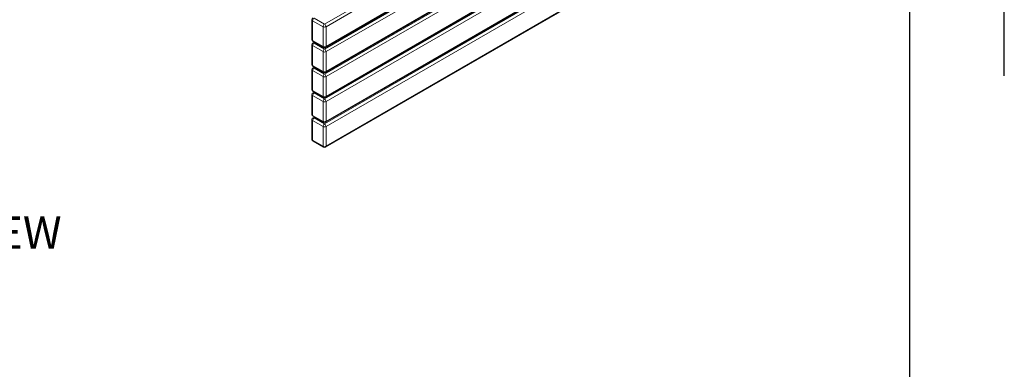
# Model space of a CAD drawing. Extents: x 0 to 1056, y 0 to 842.
# Drawn here: x 705 to 1056, y 472 to 596 of the extents above; entities that cross this region are included whole.
import ezdxf
from ezdxf.enums import TextEntityAlignment as Align

# ---------------------------------------------------------------- set-up
doc = ezdxf.new("R2010")
doc.units = 0
doc.header["$LTSCALE"] = 32
doc.header["$MEASUREMENT"] = 0
doc.linetypes.add('HIDDEN2', pattern=[0.1875, 0.125, -0.0625])
doc.layers.get('0').update_dxf_attribs({"color": 2, "linetype": 'CONTINUOUS'})
doc.layers.add('NOTES', color=7, linetype='CONTINUOUS')
doc.layers.add('TITLE', color=7, linetype='CONTINUOUS')
doc.layers.add('Visible Narrow (ANSI)', color=7, linetype='CONTINUOUS', lineweight=20)
doc.styles.add('ROMANC', font='ROMANC.shx')
doc.styles.add('ROMAND', font='romand', dxfattribs={"height": 9})

# ---------------------------------------------------------------- blocks, each defined once
blk = doc.blocks.new('Title-A-Size-WL')
at = {"layer": 'TITLE', "color": 6, "linetype": 'HIDDEN2'}
blk.add_lwpolyline([(11.0001, 8.7697), (0, 8.7697), (0, 0), (11.0001, 0)], close=True, dxfattribs=at)
at = {"layer": 'TITLE', "color": 1}
blk.add_lwpolyline([(0.5, 0.5), (10.6501, 0.5), (10.6501, 8.2697), (0.5, 8.2697)], close=True, dxfattribs=at)
at = {"layer": 'TITLE', "color": 7, "style": 'ROMANC'}
for tag, p, height in [('DRAWING-NAME', (8.0356, 8.3321), 0.0729), ('1:1', (10.3932, 8.3321), 0.0729), ('SERIES', (8.1022, 1.3479), 0.0729), ('MODEL-NO.', (8.1022, 1.2299), 0.0729), ('MODEL-DESCRIPTION', (8.1022, 1.1118), 0.0729), ('MODEL-DESCRIPTION', (8.1022, 0.9937), 0.0729), ('MODEL-DESCRIPTION', (8.1022, 0.8757), 0.0729), ('DATE-DWN', (4.8984, 0.6611), 0.0625), ('SCALE', (2.9212, 0.541), 0.0625), ('DATE-CHK', (4.8984, 0.5389), 0.0625), ('DWG-NO.', (8.1091, 0.5385), 0.0729), ('S', (10.1211, 0.5382), 0.0729), ('T', (10.4626, 0.5382), 0.0729)]:
    blk.add_attdef(tag, p, '', height=height, dxfattribs=at)
at = {"layer": 'TITLE', "color": 7, "style": 'ROMANC', "flags": 8}
blk.add_attdef('1', text='', height=0.0625, dxfattribs=at).set_placement((3.0035, 0.8676), align=Align.MIDDLE)
for tag, p in [('DATE', (3.1131, 0.8372)), ('REVISION', (3.6809, 0.8372)), ('DWN/CHK', (4.8986, 0.8372))]:
    blk.add_attdef(tag, p, '', height=0.0625, dxfattribs=at)

msp = doc.modelspace()

# ---------------------------------------------------------------- linework, layer by layer
at = {"layer": 'Visible Narrow (ANSI)'}
for p, q in [((935.89116, 664.83751), (813.91524, 594.41468)), ((814.44557, 593.49612), (936.42149, 663.91895)), ((935.89116, 655.95811), (813.91524, 585.53528)), ((814.29024, 586.11051), (936.26616, 656.53334)), ((936.42149, 656.87667), (814.44557, 586.45384)), ((814.44557, 584.61672), (936.42149, 655.03955)), ((935.89116, 647.07871), (813.91524, 576.65588)), ((814.29024, 577.23111), (936.26616, 647.65394)), ((936.42149, 647.99727), (814.44557, 577.57444)), ((814.44557, 575.73732), (936.42149, 646.16015)), ((935.89116, 638.19931), (813.91524, 567.77648)), ((814.29024, 568.35171), (936.26616, 638.77454)), ((936.42149, 639.11787), (814.44557, 568.69504)), ((814.44557, 566.85792), (936.42149, 637.28075)), ((935.89116, 629.31991), (813.91524, 558.89708)), ((814.29024, 559.47231), (936.26616, 629.89514)), ((936.42149, 630.23847), (814.44557, 559.81564)), ((814.44557, 557.97852), (936.42149, 628.40135)), ((814.29024, 550.59291), (936.26616, 621.01574)), ((936.42149, 621.35907), (814.44557, 550.93624)), ((813.91524, 594.41468), (810.20293, 596.55799)), ((809.45293, 588.90333), (809.45293, 595.94561)), ((809.6726, 595.63943), (813.38491, 593.49612)), ((809.6726, 588.59714), (809.6726, 595.63943)), ((813.38491, 593.49612), (813.38491, 586.45384)), ((814.44557, 586.45384), (814.44557, 593.49612)), ((809.45293, 580.02393), (809.45293, 587.06621)), ((813.38491, 586.45384), (809.6726, 588.59714)), ((809.6726, 586.76003), (813.38491, 584.61672)), ((809.6726, 579.71774), (809.6726, 586.76003)), ((813.54024, 586.11051), (809.82793, 588.25381)), ((809.82793, 587.71573), (810.29392, 587.98477)), ((810.20293, 587.67858), (810.51359, 587.85794)), ((813.91524, 585.53528), (810.20293, 587.67858)), ((813.38491, 584.61672), (813.38491, 577.57444)), ((814.44557, 577.57444), (814.44557, 584.61672)), ((813.38491, 577.57444), (809.6726, 579.71774)), ((813.54024, 577.23111), (809.82793, 579.37441)), ((809.82793, 578.83633), (810.29392, 579.10537)), ((810.20293, 578.79918), (810.51359, 578.97854)), ((813.91524, 576.65588), (810.20293, 578.79918)), ((809.45293, 571.14453), (809.45293, 578.18681)), ((809.6726, 577.88063), (813.38491, 575.73732)), ((809.6726, 570.83834), (809.6726, 577.88063)), ((813.38491, 575.73732), (813.38491, 568.69504)), ((814.44557, 568.69504), (814.44557, 575.73732)), ((809.45293, 562.26513), (809.45293, 569.30741)), ((813.38491, 568.69504), (809.6726, 570.83834)), ((809.6726, 569.00123), (813.38491, 566.85792)), ((809.6726, 561.95894), (809.6726, 569.00123)), ((813.54024, 568.35171), (809.82793, 570.49501)), ((809.82793, 569.95693), (810.29392, 570.22597)), ((810.20293, 569.91978), (810.51359, 570.09914)), ((813.91524, 567.77648), (810.20293, 569.91978)), ((813.38491, 566.85792), (813.38491, 559.81564)), ((814.44557, 559.81564), (814.44557, 566.85792)), ((813.38491, 559.81564), (809.6726, 561.95894)), ((813.54024, 559.47231), (809.82793, 561.61561)), ((809.82793, 561.07753), (810.29392, 561.34657)), ((810.20293, 561.04038), (810.51359, 561.21974)), ((809.45293, 553.38573), (809.45293, 560.42801)), ((809.6726, 560.12183), (813.38491, 557.97852)), ((809.6726, 553.07954), (809.6726, 560.12183)), ((813.91524, 558.89708), (810.20293, 561.04038)), ((813.38491, 557.97852), (813.38491, 550.93624)), ((814.44557, 550.93624), (814.44557, 557.97852)), ((813.38491, 550.93624), (809.6726, 553.07954)), ((813.54024, 550.59291), (809.82793, 552.73621))]:
    msp.add_line(p, q, dxfattribs=at)
for centre, start, end in [((810.20293, 595.94561), 120, 180), ((810.20293, 588.90333), 180, 240), ((810.20293, 587.06621), 120, 180), ((813.91524, 586.76003), 240, 300), ((810.20293, 580.02393), 180, 240), ((810.20293, 578.18681), 120, 180), ((813.91524, 577.88063), 240, 300), ((810.20293, 571.14453), 180, 240), ((810.20293, 569.30741), 120, 180), ((813.91524, 569.00123), 240, 300), ((810.20293, 562.26513), 180, 240), ((810.20293, 560.42801), 120, 180), ((813.91524, 560.12183), 240, 300), ((810.20293, 553.38573), 180, 240), ((813.91524, 551.24242), 240, 300)]:
    msp.add_arc(centre, 0.75, start, end, dxfattribs=at)
for centre, major_axis, start_param, end_param in [((810.20293, 595.94561), (0.375, 0.64952), 0.785398163, 2.35619449), ((810.20293, 595.94561), (-0.75, 0), 0, 0.785398163), ((813.91524, 593.80231), (-0.375, -0.64952), 3.926990817, 5.497787144), ((813.91524, 593.80231), (0.75, 0), 3.926990817, 5.497787144), ((813.91524, 593.80231), (-0.375, 0.64952), 3.926990817, 5.497787144), ((810.20293, 588.90333), (-0.75, 0), 0, 0.785398163), ((810.20293, 587.06621), (-0.75, 0), 0, 0.785398163), ((810.20293, 588.90333), (-0.375, -0.64952), 5.497787144, 6.283185307), ((810.20293, 587.06621), (0.375, 0.64952), 0.785398163, 2.35619449), ((810.20293, 587.06621), (-0.375, 0.64952), 5.497787144, 6.283185307), ((813.91524, 586.76003), (-0.375, -0.64952), 5.497787144, 6.283185307), ((813.91524, 586.76003), (-0.75, 0), 0.785398163, 2.35619449), ((813.91524, 586.76003), (0.375, -0.64952), 0, 0.785398163), ((813.91524, 584.92291), (-0.375, -0.64952), 3.926990817, 5.497787144), ((813.91524, 584.92291), (0.75, 0), 3.926990817, 5.497787144), ((813.91524, 584.92291), (-0.375, 0.64952), 3.926990817, 5.497787144), ((810.20293, 580.02393), (-0.75, 0), 0, 0.785398163), ((810.20293, 580.02393), (-0.375, -0.64952), 5.497787144, 6.283185307), ((810.20293, 578.18681), (0.375, 0.64952), 0.785398163, 2.35619449), ((810.20293, 578.18681), (-0.375, 0.64952), 5.497787144, 6.283185307), ((810.20293, 578.18681), (-0.75, 0), 0, 0.785398163), ((813.91524, 577.88063), (-0.375, -0.64952), 5.497787144, 6.283185307), ((813.91524, 577.88063), (-0.75, 0), 0.785398163, 2.35619449), ((813.91524, 576.04351), (-0.375, -0.64952), 3.926990817, 5.497787144), ((813.91524, 576.04351), (0.75, 0), 3.926990817, 5.497787144), ((813.91524, 576.04351), (-0.375, 0.64952), 3.926990817, 5.497787144), ((813.91524, 577.88063), (0.375, -0.64952), 0, 0.785398163), ((810.20293, 571.14453), (-0.75, 0), 0, 0.785398163), ((810.20293, 569.30741), (-0.75, 0), 0, 0.785398163), ((810.20293, 571.14453), (-0.375, -0.64952), 5.497787144, 6.283185307), ((810.20293, 569.30741), (0.375, 0.64952), 0.785398163, 2.35619449), ((810.20293, 569.30741), (-0.375, 0.64952), 5.497787144, 6.283185307), ((813.91524, 569.00123), (-0.375, -0.64952), 5.497787144, 6.283185307), ((813.91524, 569.00123), (-0.75, 0), 0.785398163, 2.35619449), ((813.91524, 569.00123), (0.375, -0.64952), 0, 0.785398163), ((813.91524, 567.16411), (-0.375, -0.64952), 3.926990817, 5.497787144), ((813.91524, 567.16411), (0.75, 0), 3.926990817, 5.497787144), ((813.91524, 567.16411), (-0.375, 0.64952), 3.926990817, 5.497787144), ((810.20293, 562.26513), (-0.75, 0), 0, 0.785398163), ((810.20293, 562.26513), (-0.375, -0.64952), 5.497787144, 6.283185307), ((810.20293, 560.42801), (-0.375, 0.64952), 5.497787144, 6.283185307), ((810.20293, 560.42801), (-0.75, 0), 0, 0.785398163), ((810.20293, 560.42801), (0.375, 0.64952), 0.785398163, 2.35619449), ((813.91524, 560.12183), (-0.375, -0.64952), 5.497787144, 6.283185307), ((813.91524, 560.12183), (-0.75, 0), 0.785398163, 2.35619449), ((813.91524, 558.28471), (-0.375, -0.64952), 3.926990817, 5.497787144), ((813.91524, 558.28471), (0.75, 0), 3.926990817, 5.497787144), ((813.91524, 558.28471), (-0.375, 0.64952), 3.926990817, 5.497787144), ((813.91524, 560.12183), (0.375, -0.64952), 0, 0.785398163), ((810.20293, 553.38573), (-0.75, 0), 0, 0.785398163), ((810.20293, 553.38573), (-0.375, -0.64952), 5.497787144, 6.283185307), ((813.91524, 551.24242), (-0.375, -0.64952), 5.497787144, 6.283185307), ((813.91524, 551.24242), (-0.75, 0), 0.785398163, 2.35619449), ((813.91524, 551.24242), (0.375, -0.64952), 0, 0.785398163)]:
    msp.add_ellipse(centre, major_axis=major_axis, ratio=0.577350269, start_param=start_param, end_param=end_param, dxfattribs=at)

# ---------------------------------------------------------------- block references
at = {"xscale": 96, "yscale": 96, "zscale": 96}
msp.add_blockref('Title-A-Size-WL', (0, 0), dxfattribs=at)

# ---------------------------------------------------------------- texts
at = {"layer": 'NOTES', "style": 'ROMAND'}
msp.add_text('%%U ISOMETRIC VIEW', height=11.500032, dxfattribs=at).set_placement((595.07433, 514.47751))

doc.saveas('drawing.dxf')
